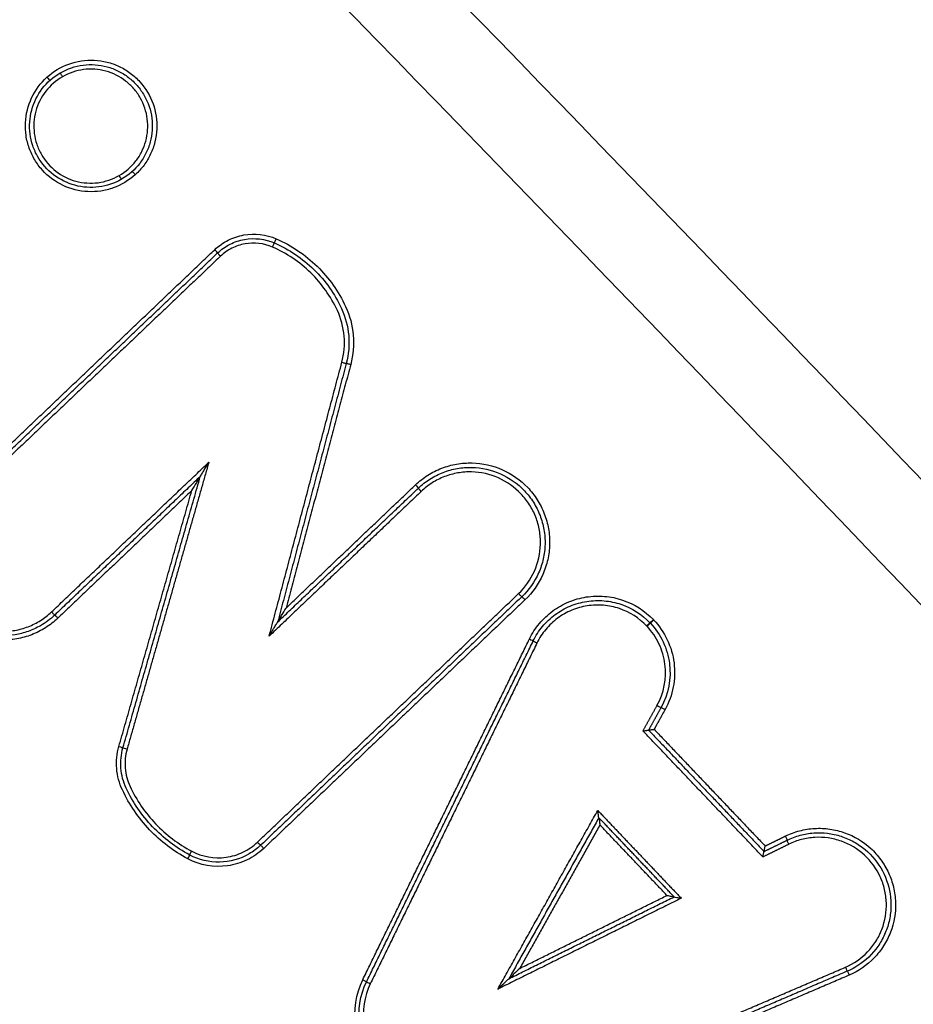
# Model space of a CAD drawing. Units: millimetres. Extents: x -6495 to 6495, y -6495 to 6495.
# Drawn here: x -1569 to -1548, y 3558 to 3581 of the extents above; entities that cross this region are included whole.
import ezdxf

# ---------------------------------------------------------------- set-up
doc = ezdxf.new("R2010")
doc.units = ezdxf.units.MM
doc.header["$LTSCALE"] = 20
doc.linetypes.add('HIDDEN', pattern=[9.525, 6.35, -3.175])
for name, color, linetype in [('2d', 230, 'Continuous'), ('EN16630-TrainingSpace', 20, 'HIDDEN'), ('EN16630-TrainingSpace_Hatch', 20, 'HIDDEN')]:
    doc.layers.add(name, color=color, linetype=linetype)
pattern_1 = [(75, (-2606.45, 3673.2), (-306.68, 82.175), [])]

msp = doc.modelspace()

# ---------------------------------------------------------------- hatches: boundary and pattern name
at = {"layer": 'EN16630-TrainingSpace_Hatch'}
h = msp.add_hatch(dxfattribs=at)
h.set_pattern_fill('ANSI31', color=256, scale=100, angle=30)
h.set_pattern_definition(pattern_1)
h.paths.add_polyline_path([(-2569.637, 3074.437, 1), (-837.586, 4074.437, 1)])
h = msp.add_hatch(dxfattribs=at)
h.set_pattern_fill('ANSI31', color=256, scale=100, angle=30)
h.set_pattern_definition(pattern_1)
h.paths.add_polyline_path([(-2569.637, 3074.437, 1), (-837.586, 4074.437, 1)])
h = msp.add_hatch(dxfattribs=at)
h.set_pattern_fill('ANSI31', color=256, scale=100, angle=30)
h.set_pattern_definition(pattern_1)
h.paths.add_polyline_path([(-2569.637, 3074.437, 1), (-837.586, 4074.437, 1)])

# ---------------------------------------------------------------- linework, layer by layer
at = {"layer": '2d'}
msp.add_circle((0, 0), 6494.768, dxfattribs=at)
at = {"layer": '2d', "extrusion": (0, 0, -1)}
for centre, major_axis, ratio, start_param, end_param in [((-1568.182, 3579.399), (-0.0672, 0.074), 0.042565, 1.580029, 3.141593), ((-1567.821, 3579.415), (-0.0497, 0.0868), 0.043674, 4.712247, 6.283185), ((-1563.049, 3575.544), (0.0399, 0.0917), 0.026446, 4.676613, 6.283185), ((-1564.23, 3575.335), (-0.0689, 0.0724), 0.042835, -1.560454, 0), ((-1561.278, 3572.874), (-0.0967, 0.0257), 0.031438, 0, 1.602369), ((-1559.804, 3570.138), (-0.0689, 0.0724), 0.043267, 1.581243, 3.141593), ((-1559.666, 3569.993), (-0.0689, 0.0724), 0.043288, -1.560345, 0), ((-1557.455, 3567.669), (-0.0689, 0.0724), 0.043554, 3.141593, 4.722905), ((-1568.071, 3567.253), (-0.0689, 0.0724), 0.04023, 3.141593, 4.722102), ((-1567.933, 3567.108), (-0.0689, 0.0724), 0.040242, 0, 1.580512), ((-1554.399, 3567.074), (0.0724, 0.0689), 0.010725, 1.526412, 3.141549), ((-1554.39, 3567.065), (0.0724, 0.0689), 0.010726, 1.526396, 3.141635), ((-1557.216, 3566.635), (-0.0898, 0.0439), 0.037088, 1.595742, 3.141593), ((-1554.309, 3565.125), (-0.0875, 0.0485), 0.038863, 3.141593, 4.735746), ((-1566.546, 3564.191), (-0.0962, 0.0274), 0.029681, 1.599536, 3.141593), ((-1563.39, 3562.022), (-0.0689, 0.0724), 0.040738, 3.141593, 4.722225), ((-1551.311, 3561.975), (-0.0441, 0.0898), 0.045599, 4.709311, 6.283185), ((-1564.885, 3561.817), (0.0468, 0.0884), 0.021998, 3.141593, 4.677303), ((-1549.948, 3558.996), (-0.0394, 0.0919), 0.045267, 0, 1.565413), ((-1561.004, 3558.893), (-0.0898, 0.0439), 0.034928, 1.59429, 3.141593)]:
    msp.add_ellipse(centre, major_axis=major_axis, ratio=ratio, start_param=start_param, end_param=end_param, dxfattribs=at)
at = {"layer": '2d'}
for centre, major_axis, ratio, start_param, end_param in [((-1566.534, 3577.168), (-0.0497, 0.0868), 0.043671, 1.570937, 3.141593), ((-1566.172, 3577.185), (-0.0672, 0.074), 0.04279, 4.703107, 6.283185), ((-1562.969, 3575.727), (0.0399, 0.0917), 0.026478, 3.141593, 4.748208), ((-1564.368, 3575.48), (-0.0689, 0.0724), 0.042814, 3.141593, 4.702052), ((-1561.471, 3572.925), (-0.0967, 0.0257), 0.031405, 1.539257, 3.141593), ((-1557.317, 3567.524), (-0.0689, 0.0724), 0.043566, 4.70187, 6.283185), ((-1554.544, 3566.936), (0.0722, 0.0692), 0.010887, -0.000043, 1.615089), ((-1554.535, 3566.927), (0.0724, 0.0689), 0.01071, -0.000042, 1.615134), ((-1557.036, 3566.547), (-0.0898, 0.0439), 0.037126, 0, 1.545825), ((-1554.134, 3565.028), (-0.0875, 0.0485), 0.038891, 4.689015, 6.283185), ((-1566.354, 3564.136), (-0.0962, 0.0274), 0.02972, 0, 1.542018), ((-1563.253, 3561.877), (-0.0689, 0.0724), 0.040751, 4.70255, 6.283185), ((-1551.399, 3562.155), (-0.0441, 0.0898), 0.045599, 3.141593, 4.715467), ((-1564.978, 3561.64), (0.0468, 0.0884), 0.021963, -1.535766, 0), ((-1550.027, 3559.18), (-0.0394, 0.0919), 0.045281, 1.576181, 3.141593), ((-1560.824, 3558.805), (-0.0898, 0.0439), 0.034966, 0, 1.547278)]:
    msp.add_ellipse(centre, major_axis=major_axis, ratio=ratio, start_param=start_param, end_param=end_param, dxfattribs=at)
for points, knots in [([(-1504.14, 3522.371), (-1505.245, 3523.917), (-1506.45, 3525.301), (-1508.84, 3527.964), (-1510.032, 3529.257), (-1513.607, 3533.164), (-1515.993, 3535.765), (-1523.166, 3543.556), (-1527.966, 3548.733), (-1542.446, 3564.184), (-1552.19, 3574.387), (-1581.754, 3604.677), (-1601.944, 3624.382), (-1632.838, 3653.324), (-1643.245, 3662.87), (-1656.402, 3674.64), (-1659.04, 3676.986), (-1663.008, 3680.492), (-1664.333, 3681.659), (-1666.985, 3683.989), (-1668.317, 3685.152), (-1672.32, 3688.629), (-1675.001, 3690.933), (-1678.374, 3693.791), (-1679.049, 3694.362), (-1680.403, 3695.5), (-1681.078, 3696.069), (-1683.132, 3697.771), (-1684.545, 3698.892), (-1687.488, 3701.015), (-1689.011, 3702.012), (-1692.209, 3703.787), (-1693.886, 3704.562), (-1697.41, 3705.807), (-1699.22, 3706.269), (-1702.892, 3706.809), (-1704.726, 3706.896), (-1707.542, 3706.756), (-1708.486, 3706.651), (-1710.298, 3706.384), (-1711.2, 3706.219), (-1713.888, 3705.613), (-1715.634, 3705.066), (-1720.76, 3703.155), (-1723.956, 3701.56), (-1733.456, 3696.832), (-1739.742, 3693.578), (-1752.211, 3686.902), (-1758.4, 3683.48), (-1764.544, 3679.975)], [0, 0, 0, 0, 0.015625, 0.015625, 0.03125, 0.03125, 0.0625, 0.0625, 0.125, 0.125, 0.25, 0.25, 0.5, 0.5, 0.625, 0.625, 0.65625, 0.65625, 0.671875, 0.671875, 0.6875, 0.6875, 0.71875, 0.71875, 0.726562, 0.726562, 0.734375, 0.734375, 0.75, 0.75, 0.765625, 0.765625, 0.78125, 0.78125, 0.796875, 0.796875, 0.8125, 0.8125, 0.820313, 0.820313, 0.828125, 0.828125, 0.84375, 0.84375, 0.875, 0.875, 0.9375, 0.9375, 1, 1, 1, 1]), ([(-1763.548, 3678.25), (-1757.423, 3681.744), (-1751.253, 3685.155), (-1738.819, 3691.812), (-1732.554, 3695.056), (-1723.085, 3699.769), (-1719.935, 3701.337), (-1715.007, 3703.174), (-1713.348, 3703.692), (-1710.817, 3704.263), (-1709.965, 3704.419), (-1708.244, 3704.673), (-1707.381, 3704.769), (-1704.776, 3704.899), (-1703.056, 3704.818), (-1699.667, 3704.322), (-1697.978, 3703.893), (-1694.685, 3702.732), (-1693.112, 3702.008), (-1690.077, 3700.326), (-1688.615, 3699.371), (-1685.763, 3697.315), (-1684.384, 3696.222), (-1682.35, 3694.535), (-1681.675, 3693.968), (-1680.327, 3692.833), (-1679.654, 3692.264), (-1676.293, 3689.416), (-1673.62, 3687.119), (-1669.629, 3683.652), (-1668.302, 3682.494), (-1665.653, 3680.166), (-1664.33, 3679.001), (-1660.366, 3675.498), (-1657.731, 3673.155), (-1644.589, 3661.399), (-1634.194, 3651.865), (-1603.329, 3622.954), (-1583.16, 3603.273), (-1553.625, 3573.023), (-1543.887, 3562.831), (-1529.416, 3547.401), (-1524.619, 3542.231), (-1517.448, 3534.449), (-1515.061, 3531.851), (-1511.486, 3527.949), (-1510.289, 3526.653), (-1507.927, 3524.024), (-1506.764, 3522.685), (-1505.727, 3521.235)], [0, 0, 0, 0, 0.062472, 0.062472, 0.124974, 0.124974, 0.156225, 0.156225, 0.171851, 0.171851, 0.179663, 0.179663, 0.187476, 0.187476, 0.203101, 0.203101, 0.218727, 0.218727, 0.234352, 0.234352, 0.249978, 0.249978, 0.265603, 0.265603, 0.273416, 0.273416, 0.281229, 0.281229, 0.31248, 0.31248, 0.328105, 0.328105, 0.343731, 0.343731, 0.374982, 0.374982, 0.499985, 0.499985, 0.749993, 0.749993, 0.874996, 0.874996, 0.937498, 0.937498, 0.968749, 0.968749, 0.984375, 0.984375, 1, 1, 1, 1]), ([(-1622.694, 3703.261), (-1610.487, 3689.73), (-1598.516, 3676.013), (-1575.045, 3648.208), (-1563.545, 3634.12), (-1529.755, 3591.297), (-1508.173, 3562.005), (-1487.545, 3531.96)], [0, 0, 0, 0, 0.0545493, 0.0545493, 0.1090986, 0.1090986, 0.2181972, 0.2181972, 0.2181972, 0.2181972]), ([(-1622.687, 3703.263), (-1600.35, 3678.504), (-1578.745, 3653.056), (-1533.352, 3596.177), (-1509.852, 3564.463), (-1487.542, 3531.968)], [0, 0, 0, 0, 10.00483, 10.00483, 21.831504, 21.831504, 21.831504, 21.831504]), ([(-1488.729, 3531.715), (-1491.291, 3535.453), (-1493.873, 3539.188), (-1499.067, 3546.632), (-1501.679, 3550.344), (-1509.562, 3561.444), (-1514.879, 3568.799), (-1531.014, 3590.733), (-1542.018, 3605.179), (-1575.717, 3647.917), (-1599.116, 3675.635), (-1623.45, 3702.579)], [0, 0, 0, 0, 0.0625, 0.0625, 0.125, 0.125, 0.25, 0.25, 0.5, 0.5, 1, 1, 1, 1]), ([(-1624.701, 3701.467), (-1600.352, 3674.591), (-1576.927, 3646.945), (-1543.149, 3604.337), (-1532.113, 3589.938), (-1515.916, 3568.082), (-1510.576, 3560.754), (-1502.653, 3549.698), (-1500.027, 3546.002), (-1494.803, 3538.589), (-1492.202, 3534.879), (-1489.622, 3531.123)], [0, 0, 0, 0, 0.5, 0.5, 0.75, 0.75, 0.875, 0.875, 0.9375, 0.9375, 1, 1, 1, 1]), ([(-1568.179, 3579.401), (-1568.033, 3579.533), (-1567.863, 3579.635), (-1567.494, 3579.767), (-1567.298, 3579.797), (-1567.003, 3579.782), (-1566.906, 3579.768), (-1566.717, 3579.721), (-1566.624, 3579.688), (-1566.447, 3579.604), (-1566.363, 3579.554), (-1566.206, 3579.438), (-1566.132, 3579.371), (-1565.935, 3579.154), (-1565.832, 3578.982), (-1565.701, 3578.615), (-1565.671, 3578.417), (-1565.685, 3578.125), (-1565.7, 3578.026), (-1565.747, 3577.836), (-1565.78, 3577.745), (-1565.863, 3577.568), (-1565.914, 3577.482), (-1566.03, 3577.326), (-1566.096, 3577.254), (-1566.169, 3577.187)], [0.004406366, 0.004406366, 0.004406366, 0.004406366, 0.004998171, 0.004998171, 0.005589975, 0.005589975, 0.005885877, 0.005885877, 0.006181779, 0.006181779, 0.006477681, 0.006477681, 0.006773583, 0.006773583, 0.007365387, 0.007365387, 0.007957192, 0.007957192, 0.008253094, 0.008253094, 0.008548996, 0.008548996, 0.008844898, 0.008844898, 0.0091408, 0.0091408, 0.0091408, 0.0091408]), ([(-1567.871, 3579.502), (-1567.712, 3579.593), (-1567.537, 3579.652), (-1567.174, 3579.699), (-1566.99, 3579.686), (-1566.724, 3579.614), (-1566.639, 3579.582), (-1566.476, 3579.501), (-1566.398, 3579.452), (-1566.253, 3579.341), (-1566.187, 3579.278), (-1566.067, 3579.141), (-1566.013, 3579.066), (-1565.877, 3578.829), (-1565.817, 3578.652), (-1565.771, 3578.292), (-1565.783, 3578.105), (-1565.854, 3577.842), (-1565.887, 3577.755), (-1565.967, 3577.592), (-1566.015, 3577.515), (-1566.182, 3577.298), (-1566.32, 3577.176), (-1566.48, 3577.084)], [0.004434664, 0.004434664, 0.004434664, 0.004434664, 0.004987248, 0.004987248, 0.005539832, 0.005539832, 0.005816124, 0.005816124, 0.006092416, 0.006092416, 0.006368708, 0.006368708, 0.006645, 0.006645, 0.007197584, 0.007197584, 0.007750168, 0.007750168, 0.00802646, 0.00802646, 0.008302752, 0.008302752, 0.008855336, 0.008855336, 0.008855336, 0.008855336]), ([(-1566.169, 3577.187), (-1566.315, 3577.055), (-1566.487, 3576.952), (-1566.764, 3576.853), (-1566.858, 3576.829), (-1567.051, 3576.801), (-1567.15, 3576.796), (-1567.442, 3576.81), (-1567.637, 3576.859), (-1567.989, 3577.026), (-1568.15, 3577.145), (-1568.346, 3577.362), (-1568.406, 3577.441), (-1568.506, 3577.609), (-1568.548, 3577.697), (-1568.614, 3577.881), (-1568.638, 3577.978), (-1568.667, 3578.17), (-1568.672, 3578.268), (-1568.657, 3578.563), (-1568.609, 3578.755), (-1568.442, 3579.109), (-1568.324, 3579.269), (-1568.179, 3579.401)], [0.0091408, 0.0091408, 0.0091408, 0.0091408, 0.009732186, 0.009732186, 0.010027879, 0.010027879, 0.010323572, 0.010323572, 0.010914958, 0.010914958, 0.011506344, 0.011506344, 0.011802037, 0.011802037, 0.01209773, 0.01209773, 0.012393423, 0.012393423, 0.012689116, 0.012689116, 0.013280502, 0.013280502, 0.013871888, 0.013871888, 0.013871888, 0.013871888]), ([(-1566.484, 3577.081), (-1566.643, 3576.99), (-1566.818, 3576.932), (-1567.09, 3576.897), (-1567.181, 3576.894), (-1567.362, 3576.906), (-1567.454, 3576.921), (-1567.717, 3576.993), (-1567.885, 3577.076), (-1568.172, 3577.297), (-1568.296, 3577.438), (-1568.432, 3577.674), (-1568.47, 3577.759), (-1568.528, 3577.932), (-1568.549, 3578.02), (-1568.572, 3578.201), (-1568.575, 3578.294), (-1568.563, 3578.475), (-1568.549, 3578.565), (-1568.477, 3578.831), (-1568.395, 3578.996), (-1568.173, 3579.286), (-1568.033, 3579.408), (-1567.875, 3579.5)], [0.000009217, 0.000009217, 0.000009217, 0.000009217, 0.000561829, 0.000561829, 0.000838135, 0.000838135, 0.001114441, 0.001114441, 0.001667054, 0.001667054, 0.002219666, 0.002219666, 0.002495972, 0.002495972, 0.002772278, 0.002772278, 0.003048584, 0.003048584, 0.00332489, 0.00332489, 0.003877503, 0.003877503, 0.004430115, 0.004430115, 0.004430115, 0.004430115]), ([(-1567.825, 3579.413), (-1567.973, 3579.329), (-1568.102, 3579.216), (-1568.31, 3578.947), (-1568.386, 3578.793), (-1568.476, 3578.463), (-1568.487, 3578.292), (-1568.455, 3578.04), (-1568.436, 3577.958), (-1568.382, 3577.797), (-1568.346, 3577.718), (-1568.22, 3577.498), (-1568.106, 3577.367), (-1567.839, 3577.161), (-1567.683, 3577.084), (-1567.438, 3577.018), (-1567.353, 3577.003), (-1567.185, 3576.992), (-1567.1, 3576.994), (-1566.848, 3577.027), (-1566.686, 3577.081), (-1566.537, 3577.166)], [0.004043751, 0.004043751, 0.004043751, 0.004043751, 0.004550335, 0.004550335, 0.00505692, 0.00505692, 0.005563504, 0.005563504, 0.005816797, 0.005816797, 0.006070089, 0.006070089, 0.006576673, 0.006576673, 0.007083258, 0.007083258, 0.00733655, 0.00733655, 0.007589842, 0.007589842, 0.008096427, 0.008096427, 0.008096427, 0.008096427]), ([(-1566.537, 3577.166), (-1566.389, 3577.251), (-1566.26, 3577.364), (-1566.104, 3577.565), (-1566.06, 3577.637), (-1565.984, 3577.788), (-1565.954, 3577.869), (-1565.887, 3578.113), (-1565.875, 3578.287), (-1565.918, 3578.621), (-1565.973, 3578.786), (-1566.099, 3579.006), (-1566.149, 3579.077), (-1566.261, 3579.204), (-1566.322, 3579.262), (-1566.523, 3579.418), (-1566.677, 3579.494), (-1567.007, 3579.584), (-1567.178, 3579.596), (-1567.514, 3579.552), (-1567.677, 3579.498), (-1567.825, 3579.413)], [0.008096427, 0.008096427, 0.008096427, 0.008096427, 0.008602951, 0.008602951, 0.008856214, 0.008856214, 0.009109476, 0.009109476, 0.009616, 0.009616, 0.010122525, 0.010122525, 0.010375787, 0.010375787, 0.010629049, 0.010629049, 0.011135574, 0.011135574, 0.011642098, 0.011642098, 0.012148623, 0.012148623, 0.012148623, 0.012148623]), ([(-1564.365, 3575.482), (-1564.273, 3575.569), (-1564.171, 3575.641), (-1563.947, 3575.754), (-1563.827, 3575.794), (-1563.457, 3575.86), (-1563.197, 3575.83), (-1562.965, 3575.729)], [0, 0, 0, 0, 0.000374531, 0.000374531, 0.000749062, 0.000749062, 0.001498123, 0.001498123, 0.001498123, 0.001498123]), ([(-1564.299, 3575.407), (-1564.215, 3575.488), (-1564.121, 3575.554), (-1563.914, 3575.659), (-1563.803, 3575.695), (-1563.462, 3575.756), (-1563.223, 3575.728), (-1563.009, 3575.635)], [0, 0, 0, 0, 0.000345336, 0.000345336, 0.000690672, 0.000690672, 0.001381345, 0.001381345, 0.001381345, 0.001381345]), ([(-1563.053, 3575.541), (-1563.249, 3575.627), (-1563.468, 3575.652), (-1563.78, 3575.596), (-1563.881, 3575.563), (-1564.071, 3575.467), (-1564.157, 3575.406), (-1564.234, 3575.333)], [0, 0, 0, 0, 0.000639572, 0.000639572, 0.000959358, 0.000959358, 0.001279144, 0.001279144, 0.001279144, 0.001279144]), ([(-1563.009, 3575.635), (-1562.841, 3575.562), (-1562.682, 3575.475), (-1562.382, 3575.273), (-1562.24, 3575.158), (-1561.979, 3574.903), (-1561.862, 3574.765), (-1561.653, 3574.47), (-1561.561, 3574.311), (-1561.484, 3574.145)], [0, 0, 0, 0, 0.000542108, 0.000542108, 0.001084216, 0.001084216, 0.001626324, 0.001626324, 0.002168432, 0.002168432, 0.002168432, 0.002168432]), ([(-1562.965, 3575.729), (-1562.792, 3575.653), (-1562.628, 3575.563), (-1562.318, 3575.355), (-1562.171, 3575.236), (-1561.901, 3574.972), (-1561.78, 3574.83), (-1561.564, 3574.525), (-1561.469, 3574.361), (-1561.389, 3574.189)], [0, 0, 0, 0, 0.000560164, 0.000560164, 0.001120328, 0.001120328, 0.001680492, 0.001680492, 0.002240656, 0.002240656, 0.002240656, 0.002240656]), ([(-1561.578, 3574.101), (-1561.653, 3574.261), (-1561.742, 3574.415), (-1561.944, 3574.7), (-1562.057, 3574.833), (-1562.31, 3575.08), (-1562.447, 3575.191), (-1562.737, 3575.386), (-1562.89, 3575.471), (-1563.053, 3575.541)], [0, 0, 0, 0, 0.000531428, 0.000531428, 0.001062857, 0.001062857, 0.001594285, 0.001594285, 0.002125713, 0.002125713, 0.002125713, 0.002125713]), ([(-1561.475, 3572.923), (-1561.423, 3573.119), (-1561.406, 3573.318), (-1561.441, 3573.722), (-1561.493, 3573.916), (-1561.578, 3574.101)], [0, 0, 0, 0, 0.000599781, 0.000599781, 0.001199562, 0.001199562, 0.001199562, 0.001199562]), ([(-1561.484, 3574.145), (-1561.393, 3573.95), (-1561.339, 3573.745), (-1561.301, 3573.318), (-1561.32, 3573.107), (-1561.375, 3572.899)], [0, 0, 0, 0, 0.000635329, 0.000635329, 0.001270658, 0.001270658, 0.001270658, 0.001270658]), ([(-1561.389, 3574.189), (-1561.294, 3573.984), (-1561.236, 3573.767), (-1561.197, 3573.317), (-1561.216, 3573.095), (-1561.274, 3572.876)], [0, 0, 0, 0, 0.000669891, 0.000669891, 0.001339781, 0.001339781, 0.001339781, 0.001339781]), ([(-1564.692, 3570.33), (-1564.691, 3570.331), (-1564.684, 3570.345), (-1564.669, 3570.369), (-1564.661, 3570.383), (-1564.637, 3570.424), (-1564.62, 3570.452), (-1564.569, 3570.537), (-1564.534, 3570.595), (-1564.499, 3570.653)], [0, 0, 0, 0, 0.000051253, 0.000051253, 0.000102506, 0.000102506, 0.000205012, 0.000205012, 0.0004100239, 0.0004100239, 0.0004100239, 0.0004100239]), ([(-1559.8, 3570.14), (-1559.714, 3570.222), (-1559.621, 3570.294), (-1559.423, 3570.42), (-1559.316, 3570.474), (-1559.095, 3570.559), (-1558.982, 3570.59), (-1558.75, 3570.631), (-1558.63, 3570.639), (-1558.277, 3570.631), (-1558.041, 3570.578), (-1557.612, 3570.387), (-1557.414, 3570.248), (-1557.17, 3569.993), (-1557.096, 3569.898), (-1556.97, 3569.699), (-1556.917, 3569.594), (-1556.832, 3569.373), (-1556.8, 3569.258), (-1556.759, 3569.026), (-1556.751, 3568.908), (-1556.756, 3568.67), (-1556.771, 3568.553), (-1556.822, 3568.324), (-1556.86, 3568.21), (-1557.004, 3567.886), (-1557.141, 3567.69), (-1557.313, 3567.526)], [0, 0, 0, 0, 0.000352611, 0.000352611, 0.000705221, 0.000705221, 0.001057832, 0.001057832, 0.001410442, 0.001410442, 0.002115663, 0.002115663, 0.002820884, 0.002820884, 0.003173495, 0.003173495, 0.003526105, 0.003526105, 0.003878716, 0.003878716, 0.004231326, 0.004231326, 0.004583937, 0.004583937, 0.004936547, 0.004936547, 0.005641768, 0.005641768, 0.005641768, 0.005641768]), ([(-1559.735, 3570.065), (-1559.654, 3570.143), (-1559.566, 3570.211), (-1559.379, 3570.33), (-1559.278, 3570.381), (-1559.069, 3570.461), (-1558.962, 3570.491), (-1558.743, 3570.529), (-1558.63, 3570.537), (-1558.297, 3570.529), (-1558.074, 3570.479), (-1557.668, 3570.299), (-1557.481, 3570.167), (-1557.251, 3569.926), (-1557.181, 3569.837), (-1557.062, 3569.648), (-1557.012, 3569.549), (-1556.931, 3569.341), (-1556.901, 3569.232), (-1556.863, 3569.013), (-1556.855, 3568.902), (-1556.86, 3568.677), (-1556.874, 3568.566), (-1556.922, 3568.35), (-1556.958, 3568.243), (-1557.094, 3567.936), (-1557.223, 3567.751), (-1557.386, 3567.596)], [0, 0, 0, 0, 0.000333038, 0.000333038, 0.000666076, 0.000666076, 0.000999114, 0.000999114, 0.001332152, 0.001332152, 0.001998228, 0.001998228, 0.002664304, 0.002664304, 0.002997342, 0.002997342, 0.003330381, 0.003330381, 0.003663419, 0.003663419, 0.003996457, 0.003996457, 0.004329495, 0.004329495, 0.004662533, 0.004662533, 0.005328609, 0.005328609, 0.005328609, 0.005328609]), ([(-1564.885, 3570.007), (-1564.85, 3570.065), (-1564.815, 3570.123), (-1564.764, 3570.208), (-1564.747, 3570.236), (-1564.723, 3570.277), (-1564.715, 3570.29), (-1564.7, 3570.315), (-1564.692, 3570.328), (-1564.692, 3570.33)], [-0.0000028075, -0.0000028075, -0.0000028075, -0.0000028075, 0.0002001102, 0.0002001102, 0.0003015691, 0.0003015691, 0.0003522986, 0.0003522986, 0.000403028, 0.000403028, 0.000403028, 0.000403028]), ([(-1557.459, 3567.667), (-1557.306, 3567.813), (-1557.184, 3567.986), (-1557.013, 3568.371), (-1556.966, 3568.578), (-1556.959, 3568.896), (-1556.967, 3569), (-1557.002, 3569.206), (-1557.031, 3569.309), (-1557.106, 3569.505), (-1557.154, 3569.598), (-1557.266, 3569.775), (-1557.332, 3569.86), (-1557.548, 3570.087), (-1557.724, 3570.211), (-1558.106, 3570.38), (-1558.316, 3570.427), (-1558.63, 3570.435), (-1558.736, 3570.427), (-1558.943, 3570.391), (-1559.043, 3570.363), (-1559.24, 3570.288), (-1559.334, 3570.24), (-1559.511, 3570.128), (-1559.594, 3570.064), (-1559.67, 3569.991)], [0, 0, 0, 0, 0.000635164, 0.000635164, 0.001270327, 0.001270327, 0.001587909, 0.001587909, 0.001905491, 0.001905491, 0.002223073, 0.002223073, 0.002540655, 0.002540655, 0.003175818, 0.003175818, 0.003810982, 0.003810982, 0.004128564, 0.004128564, 0.004446146, 0.004446146, 0.004763727, 0.004763727, 0.005081309, 0.005081309, 0.005081309, 0.005081309]), ([(-1567.93, 3567.11), (-1568.016, 3567.028), (-1568.109, 3566.956), (-1568.307, 3566.83), (-1568.414, 3566.776), (-1568.635, 3566.691), (-1568.748, 3566.66), (-1568.98, 3566.619), (-1569.1, 3566.61), (-1569.453, 3566.619), (-1569.689, 3566.672), (-1570.119, 3566.863), (-1570.317, 3567.002), (-1570.56, 3567.257), (-1570.634, 3567.352), (-1570.761, 3567.551), (-1570.813, 3567.656), (-1570.899, 3567.877), (-1570.931, 3567.992), (-1570.971, 3568.224), (-1570.98, 3568.341), (-1570.974, 3568.58), (-1570.959, 3568.697), (-1570.908, 3568.926), (-1570.87, 3569.04), (-1570.727, 3569.364), (-1570.589, 3569.56), (-1570.417, 3569.724)], [0, 0, 0, 0, 0.000352581, 0.000352581, 0.000705163, 0.000705163, 0.001057744, 0.001057744, 0.001410326, 0.001410326, 0.002115488, 0.002115488, 0.002820651, 0.002820651, 0.003173232, 0.003173232, 0.003525814, 0.003525814, 0.003878395, 0.003878395, 0.004230977, 0.004230977, 0.004583558, 0.004583558, 0.004936139, 0.004936139, 0.005641302, 0.005641302, 0.005641302, 0.005641302]), ([(-1568.325, 3566.939), (-1568.414, 3566.888), (-1568.509, 3566.844), (-1568.703, 3566.775), (-1568.802, 3566.749), (-1569.006, 3566.716), (-1569.11, 3566.709), (-1569.316, 3566.713), (-1569.418, 3566.725), (-1569.62, 3566.766), (-1569.72, 3566.796), (-1569.91, 3566.873), (-1570.002, 3566.92), (-1570.264, 3567.087), (-1570.416, 3567.227), (-1570.666, 3567.56), (-1570.758, 3567.746), (-1570.843, 3568.045), (-1570.863, 3568.146), (-1570.883, 3568.35), (-1570.883, 3568.455), (-1570.84, 3568.969), (-1570.653, 3569.362), (-1570.351, 3569.649)], [0.000402542, 0.000402542, 0.000402542, 0.000402542, 0.000710397, 0.000710397, 0.001018252, 0.001018252, 0.001326108, 0.001326108, 0.001633963, 0.001633963, 0.001941818, 0.001941818, 0.002249674, 0.002249674, 0.002865384, 0.002865384, 0.003481095, 0.003481095, 0.00378895, 0.00378895, 0.004096806, 0.004096806, 0.005328227, 0.005328227, 0.005328227, 0.005328227]), ([(-1570.286, 3569.575), (-1570.439, 3569.429), (-1570.562, 3569.255), (-1570.732, 3568.87), (-1570.779, 3568.663), (-1570.786, 3568.346), (-1570.779, 3568.241), (-1570.743, 3568.035), (-1570.714, 3567.933), (-1570.639, 3567.737), (-1570.592, 3567.643), (-1570.479, 3567.466), (-1570.414, 3567.382), (-1570.197, 3567.155), (-1570.021, 3567.031), (-1569.639, 3566.862), (-1569.429, 3566.814), (-1569.115, 3566.807), (-1569.009, 3566.815), (-1568.802, 3566.85), (-1568.702, 3566.878), (-1568.506, 3566.954), (-1568.411, 3567.002), (-1568.234, 3567.113), (-1568.152, 3567.178), (-1568.075, 3567.251)], [0, 0, 0, 0, 0.000635112, 0.000635112, 0.001270223, 0.001270223, 0.001587779, 0.001587779, 0.001905335, 0.001905335, 0.002222891, 0.002222891, 0.002540446, 0.002540446, 0.003175558, 0.003175558, 0.00381067, 0.00381067, 0.004128225, 0.004128225, 0.004445781, 0.004445781, 0.004763337, 0.004763337, 0.005080893, 0.005080893, 0.005080893, 0.005080893]), ([(-1557.212, 3566.637), (-1557.15, 3566.763), (-1557.075, 3566.88), (-1556.897, 3567.093), (-1556.794, 3567.19), (-1556.571, 3567.355), (-1556.449, 3567.424), (-1556.191, 3567.531), (-1556.058, 3567.569), (-1555.782, 3567.612), (-1555.642, 3567.617), (-1555.366, 3567.594), (-1555.227, 3567.565), (-1554.832, 3567.432), (-1554.59, 3567.279), (-1554.395, 3567.076)], [0, 0, 0, 0, 0.00041583, 0.00041583, 0.000831661, 0.000831661, 0.001247491, 0.001247491, 0.001663321, 0.001663321, 0.002079151, 0.002079151, 0.002494982, 0.002494982, 0.003326642, 0.003326642, 0.003326642, 0.003326642]), ([(-1562.935, 3567.021), (-1562.934, 3567.022), (-1562.926, 3567.035), (-1562.911, 3567.06), (-1562.903, 3567.073), (-1562.879, 3567.113), (-1562.862, 3567.142), (-1562.812, 3567.226), (-1562.778, 3567.282), (-1562.744, 3567.339)], [0, 0, 0, 0, 0.0000500866, 0.0000500866, 0.0001001732, 0.0001001732, 0.0002003464, 0.0002003464, 0.0004006929, 0.0004006929, 0.0004006929, 0.0004006929]), ([(-1557.126, 3566.591), (-1557.068, 3566.71), (-1556.997, 3566.82), (-1556.829, 3567.021), (-1556.732, 3567.112), (-1556.522, 3567.267), (-1556.407, 3567.333), (-1556.164, 3567.434), (-1556.038, 3567.469), (-1555.779, 3567.51), (-1555.646, 3567.515), (-1555.386, 3567.493), (-1555.255, 3567.466), (-1554.883, 3567.34), (-1554.655, 3567.196), (-1554.472, 3567.005)], [0, 0, 0, 0, 0.000391823, 0.000391823, 0.000783646, 0.000783646, 0.001175469, 0.001175469, 0.001567292, 0.001567292, 0.001959115, 0.001959115, 0.002350938, 0.002350938, 0.003134584, 0.003134584, 0.003134584, 0.003134584]), ([(-1554.548, 3566.934), (-1554.72, 3567.113), (-1554.934, 3567.248), (-1555.284, 3567.366), (-1555.406, 3567.391), (-1555.651, 3567.412), (-1555.775, 3567.408), (-1556.019, 3567.369), (-1556.137, 3567.336), (-1556.365, 3567.241), (-1556.473, 3567.18), (-1556.67, 3567.034), (-1556.762, 3566.948), (-1556.919, 3566.759), (-1556.986, 3566.657), (-1557.04, 3566.545)], [0, 0, 0, 0, 0.000741374, 0.000741374, 0.001112062, 0.001112062, 0.001482749, 0.001482749, 0.001853436, 0.001853436, 0.002224123, 0.002224123, 0.00259481, 0.00259481, 0.002965497, 0.002965497, 0.002965497, 0.002965497]), ([(-1563.127, 3566.702), (-1563.093, 3566.759), (-1563.059, 3566.816), (-1563.009, 3566.9), (-1562.992, 3566.928), (-1562.968, 3566.969), (-1562.96, 3566.982), (-1562.944, 3567.007), (-1562.936, 3567.02), (-1562.936, 3567.021)], [-0.0000027651, -0.0000027651, -0.0000027651, -0.0000027651, 0.0001947545, 0.0001947545, 0.0002935143, 0.0002935143, 0.0003428942, 0.0003428942, 0.0003922742, 0.0003922742, 0.0003922742, 0.0003922742]), ([(-1554.313, 3565.123), (-1554.154, 3565.408), (-1554.091, 3565.74), (-1554.152, 3566.223), (-1554.198, 3566.378), (-1554.337, 3566.673), (-1554.427, 3566.806), (-1554.539, 3566.924)], [0, 0, 0, 0, 0.000971982, 0.000971982, 0.001457972, 0.001457972, 0.001943963, 0.001943963, 0.001943963, 0.001943963]), ([(-1554.463, 3566.996), (-1554.343, 3566.869), (-1554.247, 3566.728), (-1554.099, 3566.414), (-1554.051, 3566.248), (-1553.985, 3565.734), (-1554.053, 3565.381), (-1554.221, 3565.077)], [0, 0, 0, 0, 0.000514395, 0.000514395, 0.001028791, 0.001028791, 0.002057581, 0.002057581, 0.002057581, 0.002057581]), ([(-1554.386, 3567.067), (-1554.26, 3566.933), (-1554.157, 3566.782), (-1554, 3566.45), (-1553.949, 3566.274), (-1553.88, 3565.728), (-1553.951, 3565.353), (-1554.13, 3565.031)], [0, 0, 0, 0, 0.000545898, 0.000545898, 0.001091797, 0.001091797, 0.002183594, 0.002183594, 0.002183594, 0.002183594]), ([(-1554.631, 3564.548), (-1554.63, 3564.548), (-1554.63, 3564.548), (-1554.629, 3564.548), (-1554.626, 3564.549), (-1554.623, 3564.549), (-1554.62, 3564.55), (-1554.605, 3564.551), (-1554.591, 3564.553), (-1554.578, 3564.555), (-1554.566, 3564.557), (-1554.555, 3564.558), (-1554.546, 3564.56), (-1554.537, 3564.561), (-1554.53, 3564.562), (-1554.524, 3564.563), (-1554.518, 3564.564), (-1554.513, 3564.564), (-1554.509, 3564.565), (-1554.506, 3564.566), (-1554.504, 3564.566), (-1554.504, 3564.566)], [-0.0000020474, -0.0000020474, -0.0000020474, -0.0000020474, 0, 0, 0, 0.0000095853, 0.0000095853, 0.0000095853, 0.000052989, 0.000052989, 0.000052989, 0.0000892114, 0.0000892114, 0.0000892114, 0.0001198412, 0.0001198412, 0.0001198412, 0.0001486617, 0.0001486617, 0.0001486617, 0.0001776212, 0.0001776212, 0.0001776212, 0.0001776212]), ([(-1554.504, 3564.566), (-1554.504, 3564.566), (-1554.502, 3564.567), (-1554.499, 3564.567), (-1554.495, 3564.568), (-1554.491, 3564.569), (-1554.485, 3564.57), (-1554.478, 3564.571), (-1554.471, 3564.572), (-1554.462, 3564.573), (-1554.453, 3564.574), (-1554.442, 3564.576), (-1554.431, 3564.577), (-1554.417, 3564.579), (-1554.403, 3564.581), (-1554.389, 3564.583), (-1554.386, 3564.583), (-1554.382, 3564.584), (-1554.379, 3564.584), (-1554.378, 3564.584), (-1554.378, 3564.584), (-1554.377, 3564.584)], [0, 0, 0, 0, 0.0000286569, 0.0000286569, 0.0000286569, 0.0000571762, 0.0000571762, 0.0000571762, 0.0000874857, 0.0000874857, 0.0000874857, 0.000123329, 0.000123329, 0.000123329, 0.0001662782, 0.0001662782, 0.0001662782, 0.0001757713, 0.0001757713, 0.0001757713, 0.0001778188, 0.0001778188, 0.0001778188, 0.0001778188]), ([(-1566.464, 3563.207), (-1566.536, 3563.361), (-1566.579, 3563.524), (-1566.606, 3563.862), (-1566.589, 3564.03), (-1566.543, 3564.193)], [0, 0, 0, 0, 0.000502699, 0.000502699, 0.001005398, 0.001005398, 0.001005398, 0.001005398]), ([(-1566.377, 3563.248), (-1566.444, 3563.391), (-1566.484, 3563.542), (-1566.509, 3563.856), (-1566.493, 3564.012), (-1566.45, 3564.164)], [0, 0, 0, 0, 0.0004671036, 0.0004671036, 0.0009342072, 0.0009342072, 0.0009342072, 0.0009342072]), ([(-1566.357, 3564.134), (-1566.397, 3563.994), (-1566.412, 3563.85), (-1566.388, 3563.56), (-1566.352, 3563.42), (-1566.29, 3563.288)], [0, 0, 0, 0, 0.0004376506, 0.0004376506, 0.0008753012, 0.0008753012, 0.0008753012, 0.0008753012]), ([(-1566.29, 3563.288), (-1566.142, 3562.973), (-1565.947, 3562.688), (-1565.469, 3562.185), (-1565.196, 3561.977), (-1564.888, 3561.815)], [0, 0, 0, 0, 0.001031439, 0.001031439, 0.002062878, 0.002062878, 0.002062878, 0.002062878]), ([(-1564.975, 3561.642), (-1565.301, 3561.815), (-1565.592, 3562.035), (-1566.1, 3562.569), (-1566.307, 3562.872), (-1566.464, 3563.207)], [0, 0, 0, 0, 0.001093316, 0.001093316, 0.002186631, 0.002186631, 0.002186631, 0.002186631]), ([(-1564.931, 3561.728), (-1565.248, 3561.896), (-1565.53, 3562.11), (-1566.024, 3562.629), (-1566.225, 3562.923), (-1566.377, 3563.248)], [0, 0, 0, 0, 0.001061185, 0.001061185, 0.002122371, 0.002122371, 0.002122371, 0.002122371]), ([(-1555.634, 3562.576), (-1555.636, 3562.578), (-1555.641, 3562.609), (-1555.65, 3562.671), (-1555.655, 3562.706), (-1555.659, 3562.741)], [0, 0, 0, 0, 0.0001045011, 0.0001045011, 0.0002090023, 0.0002090023, 0.0002090023, 0.0002090023]), ([(-1555.634, 3562.576), (-1555.632, 3562.574), (-1555.627, 3562.543), (-1555.618, 3562.48), (-1555.614, 3562.445), (-1555.609, 3562.411)], [0, 0, 0, 0, 0.0001045033, 0.0001045033, 0.0002090066, 0.0002090066, 0.0002090066, 0.0002090066]), ([(-1551.396, 3562.157), (-1551.291, 3562.208), (-1551.183, 3562.248), (-1550.96, 3562.307), (-1550.844, 3562.325), (-1550.613, 3562.338), (-1550.498, 3562.334), (-1550.27, 3562.301), (-1550.156, 3562.273), (-1549.83, 3562.157), (-1549.627, 3562.035), (-1549.372, 3561.802), (-1549.294, 3561.715), (-1549.157, 3561.527), (-1549.099, 3561.428), (-1549.002, 3561.218), (-1548.964, 3561.107), (-1548.911, 3560.883), (-1548.896, 3560.768), (-1548.884, 3560.42), (-1548.923, 3560.189), (-1549.049, 3559.864), (-1549.1, 3559.761), (-1549.224, 3559.566), (-1549.297, 3559.474), (-1549.536, 3559.225), (-1549.73, 3559.09), (-1549.944, 3558.998)], [0, 0, 0, 0, 0.000345323, 0.000345323, 0.000690647, 0.000690647, 0.00103597, 0.00103597, 0.001381294, 0.001381294, 0.002071941, 0.002071941, 0.002417264, 0.002417264, 0.002762588, 0.002762588, 0.003107911, 0.003107911, 0.003453235, 0.003453235, 0.004143882, 0.004143882, 0.004489205, 0.004489205, 0.004834529, 0.004834529, 0.005525176, 0.005525176, 0.005525176, 0.005525176]), ([(-1551.355, 3562.065), (-1551.26, 3562.111), (-1551.162, 3562.148), (-1550.961, 3562.203), (-1550.856, 3562.221), (-1550.646, 3562.236), (-1550.542, 3562.233), (-1550.334, 3562.208), (-1550.23, 3562.185), (-1550.03, 3562.121), (-1549.934, 3562.079), (-1549.75, 3561.978), (-1549.663, 3561.918), (-1549.422, 3561.717), (-1549.286, 3561.55), (-1549.09, 3561.181), (-1549.026, 3560.975), (-1548.993, 3560.663), (-1548.992, 3560.556), (-1549.01, 3560.347), (-1549.029, 3560.245), (-1549.087, 3560.043), (-1549.126, 3559.943), (-1549.221, 3559.757), (-1549.277, 3559.669), (-1549.472, 3559.419), (-1549.631, 3559.28), (-1549.814, 3559.175)], [0, 0, 0, 0, 0.000313445, 0.000313445, 0.000626889, 0.000626889, 0.000940334, 0.000940334, 0.001253779, 0.001253779, 0.001567223, 0.001567223, 0.001880668, 0.001880668, 0.002507557, 0.002507557, 0.003134446, 0.003134446, 0.003447891, 0.003447891, 0.003761336, 0.003761336, 0.00407478, 0.00407478, 0.004388225, 0.004388225, 0.005015114, 0.005015114, 0.005015114, 0.005015114]), ([(-1564.888, 3561.815), (-1564.649, 3561.688), (-1564.373, 3561.64), (-1563.974, 3561.695), (-1563.845, 3561.734), (-1563.602, 3561.851), (-1563.492, 3561.927), (-1563.394, 3562.02)], [0, 0, 0, 0, 0.000807237, 0.000807237, 0.001210855, 0.001210855, 0.001614473, 0.001614473, 0.001614473, 0.001614473]), ([(-1550.031, 3559.178), (-1549.841, 3559.259), (-1549.67, 3559.378), (-1549.458, 3559.598), (-1549.394, 3559.68), (-1549.284, 3559.852), (-1549.238, 3559.943), (-1549.128, 3560.231), (-1549.093, 3560.436), (-1549.103, 3560.744), (-1549.117, 3560.845), (-1549.163, 3561.044), (-1549.197, 3561.142), (-1549.325, 3561.421), (-1549.449, 3561.59), (-1549.75, 3561.865), (-1549.93, 3561.973), (-1550.218, 3562.075), (-1550.319, 3562.1), (-1550.522, 3562.129), (-1550.623, 3562.133), (-1550.828, 3562.122), (-1550.93, 3562.105), (-1551.127, 3562.054), (-1551.223, 3562.018), (-1551.315, 3561.973)], [0, 0, 0, 0, 0.000618076, 0.000618076, 0.000927114, 0.000927114, 0.001236152, 0.001236152, 0.001854228, 0.001854228, 0.002163267, 0.002163267, 0.002472305, 0.002472305, 0.003090381, 0.003090381, 0.003708457, 0.003708457, 0.004017495, 0.004017495, 0.004326533, 0.004326533, 0.004635571, 0.004635571, 0.004944609, 0.004944609, 0.004944609, 0.004944609]), ([(-1563.249, 3561.879), (-1563.362, 3561.771), (-1563.489, 3561.684), (-1563.77, 3561.549), (-1563.918, 3561.504), (-1564.38, 3561.44), (-1564.698, 3561.495), (-1564.975, 3561.642)], [0, 0, 0, 0, 0.000462751, 0.000462751, 0.000925503, 0.000925503, 0.001851005, 0.001851005, 0.001851005, 0.001851005]), ([(-1563.585, 3561.753), (-1563.787, 3561.636), (-1564.021, 3561.571), (-1564.489, 3561.562), (-1564.723, 3561.618), (-1564.931, 3561.728)], [0.000328541, 0.000328541, 0.000328541, 0.000328541, 0.001027583, 0.001027583, 0.001726626, 0.001726626, 0.001726626, 0.001726626]), ([(-1551.905, 3561.683), (-1551.905, 3561.684), (-1551.905, 3561.685), (-1551.905, 3561.685), (-1551.905, 3561.687), (-1551.904, 3561.689), (-1551.904, 3561.691), (-1551.901, 3561.705), (-1551.899, 3561.719), (-1551.896, 3561.733), (-1551.894, 3561.744), (-1551.892, 3561.755), (-1551.89, 3561.765), (-1551.888, 3561.774), (-1551.886, 3561.781), (-1551.885, 3561.788), (-1551.884, 3561.794), (-1551.883, 3561.799), (-1551.882, 3561.802), (-1551.881, 3561.805), (-1551.88, 3561.807), (-1551.88, 3561.808)], [-0.0000020477, -0.0000020477, -0.0000020477, -0.0000020477, 0, 0, 0, 0.0000056527, 0.0000056527, 0.0000056527, 0.0000496747, 0.0000496747, 0.0000496747, 0.0000864562, 0.0000864562, 0.0000864562, 0.0001174618, 0.0001174618, 0.0001174618, 0.0001464781, 0.0001464781, 0.0001464781, 0.0001756456, 0.0001756456, 0.0001756456, 0.0001756456]), ([(-1551.879, 3561.808), (-1551.879, 3561.808), (-1551.878, 3561.81), (-1551.877, 3561.813), (-1551.877, 3561.817), (-1551.875, 3561.822), (-1551.874, 3561.828), (-1551.873, 3561.834), (-1551.871, 3561.842), (-1551.869, 3561.85), (-1551.867, 3561.86), (-1551.865, 3561.871), (-1551.863, 3561.882), (-1551.86, 3561.896), (-1551.858, 3561.91), (-1551.855, 3561.924), (-1551.855, 3561.926), (-1551.854, 3561.928), (-1551.854, 3561.93), (-1551.854, 3561.931), (-1551.854, 3561.931), (-1551.854, 3561.932)], [0, 0, 0, 0, 0.0000288518, 0.0000288518, 0.0000288518, 0.000057554, 0.000057554, 0.000057554, 0.0000882241, 0.0000882241, 0.0000882241, 0.0001246075, 0.0001246075, 0.0001246075, 0.0001681524, 0.0001681524, 0.0001681524, 0.0001737449, 0.0001737449, 0.0001737449, 0.0001757926, 0.0001757926, 0.0001757926, 0.0001757926]), ([(-1554.086, 3560.809), (-1554.051, 3560.803), (-1554.017, 3560.797), (-1553.955, 3560.785), (-1553.925, 3560.779), (-1553.924, 3560.778)], [-0.0000020465, -0.0000020465, -0.0000020465, -0.0000020465, 0.0001028949, 0.0001028949, 0.0002078362, 0.0002078362, 0.0002078362, 0.0002078362]), ([(-1553.924, 3560.778), (-1553.922, 3560.777), (-1553.892, 3560.77), (-1553.83, 3560.759), (-1553.796, 3560.752), (-1553.762, 3560.746)], [0, 0, 0, 0, 0.0001045305, 0.0001045305, 0.000209061, 0.000209061, 0.000209061, 0.000209061]), ([(-1557.432, 3559.151), (-1557.476, 3559.109), (-1557.521, 3559.066), (-1557.587, 3559.004), (-1557.61, 3558.983), (-1557.641, 3558.953), (-1557.652, 3558.943), (-1557.671, 3558.925), (-1557.68, 3558.916), (-1557.681, 3558.916)], [-0.0000026609, -0.0000026609, -0.0000026609, -0.0000026609, 0.0001811869, 0.0001811869, 0.0002731108, 0.0002731108, 0.0003190728, 0.0003190728, 0.0003650347, 0.0003650347, 0.0003650347, 0.0003650347]), ([(-1560.691, 3556.884), (-1560.816, 3557.016), (-1560.919, 3557.163), (-1561.079, 3557.488), (-1561.133, 3557.661), (-1561.216, 3558.196), (-1561.16, 3558.568), (-1561, 3558.895)], [0, 0, 0, 0, 0.000538195, 0.000538195, 0.00107639, 0.00107639, 0.002152779, 0.002152779, 0.002152779, 0.002152779]), ([(-1560.622, 3556.951), (-1560.74, 3557.076), (-1560.837, 3557.215), (-1560.988, 3557.521), (-1561.039, 3557.685), (-1561.117, 3558.189), (-1561.065, 3558.54), (-1560.914, 3558.849)], [0, 0, 0, 0, 0.000507962, 0.000507962, 0.001015923, 0.001015923, 0.002031846, 0.002031846, 0.002031846, 0.002031846]), ([(-1557.929, 3558.681), (-1557.885, 3558.723), (-1557.84, 3558.766), (-1557.774, 3558.828), (-1557.752, 3558.849), (-1557.72, 3558.879), (-1557.71, 3558.889), (-1557.691, 3558.907), (-1557.681, 3558.916), (-1557.681, 3558.916)], [-0.0000026608, -0.0000026608, -0.0000026608, -0.0000026608, 0.000181179, 0.000181179, 0.0002730989, 0.0002730989, 0.0003190589, 0.0003190589, 0.0003650189, 0.0003650189, 0.0003650189, 0.0003650189]), ([(-1560.828, 3558.803), (-1560.97, 3558.512), (-1561.019, 3558.182), (-1560.946, 3557.708), (-1560.897, 3557.554), (-1560.756, 3557.266), (-1560.665, 3557.135), (-1560.553, 3557.018)], [0, 0, 0, 0, 0.000964193, 0.000964193, 0.001446289, 0.001446289, 0.001928385, 0.001928385, 0.001928385, 0.001928385])]:
    msp.add_open_spline(points, degree=3, knots=knots, dxfattribs=at)
for points in [[(-1567.875, 3579.5), (-1567.874, 3579.5), (-1567.873, 3579.501), (-1567.872, 3579.502), (-1567.871, 3579.502)], [(-1566.48, 3577.084), (-1566.481, 3577.083), (-1566.482, 3577.083), (-1566.483, 3577.082), (-1566.484, 3577.081)], [(-1568.002, 3567.18), (-1568.101, 3567.087), (-1568.208, 3567.006), (-1568.325, 3566.939)], [(-1554.539, 3566.924), (-1554.542, 3566.928), (-1554.545, 3566.931), (-1554.548, 3566.934)], [(-1554.472, 3567.005), (-1554.469, 3567.002), (-1554.466, 3566.999), (-1554.463, 3566.996)], [(-1554.395, 3567.076), (-1554.392, 3567.073), (-1554.389, 3567.07), (-1554.386, 3567.067)], [(-1563.321, 3561.949), (-1563.402, 3561.873), (-1563.49, 3561.807), (-1563.585, 3561.753)], [(-1549.814, 3559.175), (-1549.87, 3559.142), (-1549.928, 3559.113), (-1549.988, 3559.088)]]:
    msp.add_open_spline(points, degree=3, dxfattribs=at)
for points, weights in [([(-1570.417, 3569.724), (-1568.399, 3571.643), (-1566.382, 3573.563), (-1564.365, 3575.482)], [1, 0.999999272052, 0.999999272052, 1]), ([(-1570.351, 3569.649), (-1568.334, 3571.569), (-1566.317, 3573.488), (-1564.299, 3575.407)], [1, 0.999999271892, 0.999999271892, 1]), ([(-1564.234, 3575.333), (-1566.251, 3573.413), (-1568.269, 3571.494), (-1570.286, 3569.575)], [1, 0.999999271892, 0.999999271892, 1]), ([(-1563.127, 3566.702), (-1562.576, 3568.776), (-1562.026, 3570.849), (-1561.475, 3572.923)], [1, 0.999999772315, 0.999999772315, 1]), ([(-1561.375, 3572.899), (-1561.895, 3570.94), (-1562.415, 3568.98), (-1562.935, 3567.021)], [1, 0.999999796664, 0.999999796664, 1]), ([(-1561.274, 3572.876), (-1561.764, 3571.031), (-1562.254, 3569.185), (-1562.744, 3567.339)], [1, 0.999999819675, 0.999999819675, 1]), ([(-1568.075, 3567.251), (-1566.883, 3568.385), (-1565.691, 3569.519), (-1564.499, 3570.653)], [1, 0.999999745781, 0.999999745781, 1]), ([(-1564.499, 3570.653), (-1565.118, 3568.48), (-1565.738, 3566.307), (-1566.357, 3564.134)], [1, 0.999999738208, 0.999999738208, 1]), ([(-1564.692, 3570.33), (-1565.795, 3569.28), (-1566.899, 3568.23), (-1568.002, 3567.18)], [1, 0.999999782147, 0.999999782147, 1]), ([(-1566.45, 3564.164), (-1565.864, 3566.219), (-1565.278, 3568.275), (-1564.692, 3570.33)], [1, 0.999999765753, 0.999999765753, 1]), ([(-1564.885, 3570.007), (-1565.9, 3569.041), (-1566.915, 3568.076), (-1567.93, 3567.11)], [1, 0.999999815747, 0.999999815747, 1]), ([(-1566.543, 3564.193), (-1565.99, 3566.131), (-1565.437, 3568.069), (-1564.885, 3570.007)], [1, 0.999999791834, 0.999999791834, 1]), ([(-1562.936, 3567.021), (-1561.869, 3568.036), (-1560.802, 3569.051), (-1559.735, 3570.065)], [1, 0.999999796397, 0.999999796397, 1]), ([(-1562.744, 3567.339), (-1561.763, 3568.273), (-1560.782, 3569.206), (-1559.8, 3570.14)], [1, 0.999999827765, 0.999999827765, 1]), ([(-1559.67, 3569.991), (-1560.822, 3568.895), (-1561.974, 3567.798), (-1563.127, 3566.702)], [1, 0.999999762482, 0.999999762482, 1]), ([(-1563.394, 3562.02), (-1561.416, 3563.902), (-1559.437, 3565.784), (-1557.459, 3567.667)], [1, 0.999999299672, 0.999999299672, 1]), ([(-1557.386, 3567.596), (-1559.365, 3565.714), (-1561.343, 3563.832), (-1563.321, 3561.949)], [1, 0.999999299672, 0.999999299672, 1]), ([(-1557.313, 3567.526), (-1559.292, 3565.644), (-1561.27, 3563.762), (-1563.249, 3561.879)], [1, 0.999999299824, 0.999999299824, 1]), ([(-1561, 3558.895), (-1559.738, 3561.476), (-1558.475, 3564.057), (-1557.212, 3566.637)], [1, 0.999999435303, 0.999999435303, 1]), ([(-1560.914, 3558.849), (-1559.651, 3561.43), (-1558.389, 3564.01), (-1557.126, 3566.591)], [1, 0.999999435178, 0.999999435178, 1]), ([(-1557.04, 3566.545), (-1558.303, 3563.964), (-1559.565, 3561.383), (-1560.828, 3558.803)], [1, 0.999999435178, 0.999999435178, 1]), ([(-1554.631, 3564.548), (-1554.525, 3564.74), (-1554.419, 3564.931), (-1554.313, 3565.123)], [1, 0.999999996495, 0.999999996495, 1]), ([(-1554.221, 3565.077), (-1554.315, 3564.907), (-1554.41, 3564.736), (-1554.504, 3564.566)], [1, 0.999999997234, 0.999999997234, 1]), ([(-1554.13, 3565.031), (-1554.212, 3564.882), (-1554.295, 3564.733), (-1554.377, 3564.584)], [1, 0.999999997887, 0.999999997887, 1]), ([(-1551.905, 3561.683), (-1552.814, 3562.638), (-1553.722, 3563.593), (-1554.631, 3564.548)], [1, 0.999999990485, 0.999999990485, 1]), ([(-1554.504, 3564.566), (-1553.629, 3563.647), (-1552.754, 3562.727), (-1551.88, 3561.808)], [1, 0.999999991179, 0.999999991179, 1]), ([(-1554.377, 3564.584), (-1553.536, 3563.7), (-1552.695, 3562.816), (-1551.854, 3561.932)], [1, 0.999999991848, 0.999999991848, 1]), ([(-1557.929, 3558.681), (-1557.173, 3560.034), (-1556.416, 3561.388), (-1555.659, 3562.741)], [1, 0.999999823662, 0.999999823662, 1]), ([(-1555.659, 3562.741), (-1555.027, 3562.076), (-1554.394, 3561.411), (-1553.762, 3560.746)], [1, 0.999999995389, 0.999999995389, 1]), ([(-1555.634, 3562.576), (-1556.316, 3561.356), (-1556.999, 3560.136), (-1557.681, 3558.916)], [1, 0.999999856709, 0.999999856709, 1]), ([(-1555.609, 3562.411), (-1556.217, 3561.324), (-1556.825, 3560.238), (-1557.432, 3559.151)], [1, 0.999999886354, 0.999999886354, 1]), ([(-1553.924, 3560.778), (-1554.494, 3561.377), (-1555.064, 3561.977), (-1555.634, 3562.576)], [1, 0.999999996252, 0.999999996252, 1]), ([(-1554.086, 3560.809), (-1554.594, 3561.343), (-1555.102, 3561.877), (-1555.609, 3562.411)], [1, 0.999999997028, 0.999999997028, 1]), ([(-1551.315, 3561.973), (-1551.512, 3561.876), (-1551.709, 3561.78), (-1551.905, 3561.683)], [1, 0.999999995251, 0.999999995251, 1]), ([(-1551.88, 3561.808), (-1551.705, 3561.893), (-1551.53, 3561.979), (-1551.355, 3562.065)], [1, 0.999999996251, 0.999999996251, 1]), ([(-1551.854, 3561.932), (-1551.701, 3562.007), (-1551.548, 3562.082), (-1551.396, 3562.157)], [1, 0.999999997136, 0.999999997136, 1]), ([(-1553.762, 3560.746), (-1555.151, 3560.058), (-1556.54, 3559.369), (-1557.929, 3558.681)], [1, 0.999999762021, 0.999999762021, 1]), ([(-1557.681, 3558.916), (-1556.428, 3559.537), (-1555.176, 3560.157), (-1553.924, 3560.778)], [1, 0.999999806617, 0.999999806617, 1]), ([(-1557.432, 3559.151), (-1556.317, 3559.704), (-1555.201, 3560.257), (-1554.086, 3560.809)], [1, 0.999999846628, 0.999999846628, 1]), ([(-1557.952, 3555.78), (-1555.311, 3556.912), (-1552.671, 3558.045), (-1550.031, 3559.178)], [1, 0.999999190948, 0.999999190948, 1]), ([(-1549.988, 3559.088), (-1552.628, 3557.955), (-1555.268, 3556.823), (-1557.909, 3555.69)], [1, 0.999999190948, 0.999999190948, 1]), ([(-1549.944, 3558.998), (-1552.585, 3557.866), (-1555.225, 3556.733), (-1557.866, 3555.6)], [1, 0.999999191126, 0.999999191126, 1])]:
    msp.add_rational_spline(points, weights, degree=3, dxfattribs=at)
at = {"layer": 'EN16630-TrainingSpace'}
msp.add_circle((-1703.612, 3574.437), 1000, dxfattribs=at)
msp.add_circle((-1703.612, 3574.437), 1000, dxfattribs=at)
msp.add_circle((-1703.612, 3574.437), 1000, dxfattribs=at)

doc.saveas('drawing.dxf')
